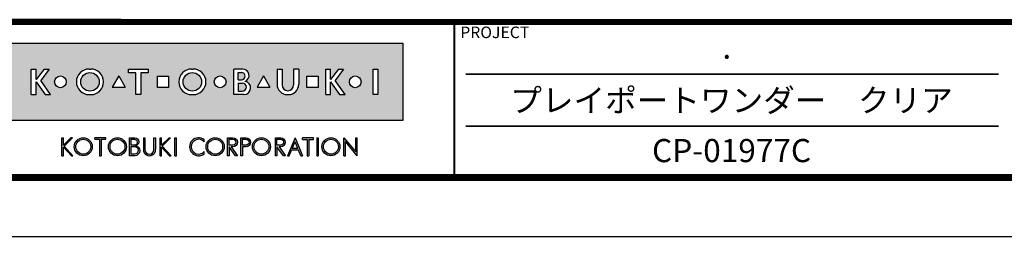
# Model space of a CAD drawing. Extents: x 0 to 30134, y 0 to 21000.
# Drawn here: x 15367 to 23866, y 0 to 1875 of the extents above; entities that cross this region are included whole.
import ezdxf
from ezdxf.enums import TextEntityAlignment as Align

# ---------------------------------------------------------------- set-up
doc = ezdxf.new("R2010")
doc.units = 0
doc.header["$LTSCALE"] = 15
doc.layers.get('0').update_dxf_attribs({"linetype": 'CONTINUOUS'})
doc.layers.get('DEFPOINTS').update_dxf_attribs({"linetype": 'CONTINUOUS'})
doc.layers.add('P_5DRAWFRAME', color=104, linetype='CONTINUOUS')
doc.styles.add('BIGFONT', font='simplex.shx', dxfattribs={"bigfont": 'bigfont.shx'})
doc.styles.get("Standard").update_dxf_attribs({"font": 'simplex.shx', "bigfont": 'bigfont.shx'})

# ---------------------------------------------------------------- blocks, each defined once
blk = doc.blocks.new('DFP2')
at = {"ltscale": 0.5}
h = blk.add_hatch(color=83, dxfattribs=at)
h.paths.add_polyline_path([(304.85, 33.36759799999982), (304.85, 20.10759800000005), (373.53, 20.10759800000005), (373.53, 33.36759799999982)])
h.paths.add_polyline_path([(333.0479, 27.70149800000013), (333.0479, 25.77369799999996), (331.1201, 25.77369799999997), (331.1201, 27.7014979999999)], flags=16)
h.paths.add_polyline_path([(337.014, 28.9475980000002), (337.2860000000001, 28.9475980000002, -1), (337.2860000000001, 24.52759800000013), (337.014, 24.52759800000013, -1)], flags=16)
h.paths.add_polyline_path([(338.748, 26.73759800000016, -1), (335.552, 26.73759800000016, -1)], flags=0)
h.paths.add_polyline_path([(329.534, 28.94759800000019), (329.534, 28.26759799999991), (328.2760000000001, 28.26759799999991), (328.2760000000001, 24.52759800000013), (327.3920000000001, 24.52759800000013), (327.3920000000001, 28.26759799999991), (326.134, 28.2675979999999), (326.134, 28.9475980000002)], flags=16)
h.paths.add_polyline_path([(342.9560949999999, 26.73759800000016, -1.000000153713537), (340.931905, 26.73759800000016, -1.000000153713537)], flags=16)
h.paths.add_polyline_path([(325.5470159999999, 25.83433100000002), (323.3209839999998, 25.83433100000002), (324.434, 27.762131)], flags=16)
h.paths.add_polyline_path([(344.29, 28.9475980000002), (345.837, 28.9475980000002, -0.8268396299405616), (346.2448324212604, 26.81561323080013, -0.923579410667356), (346.0627469999999, 24.52759800000013), (344.29, 24.52759800000012)], flags=16)
h.paths.add_polyline_path([(319.606, 24.52759800000013), (319.3340000000001, 24.52759800000013, -1), (319.3340000000001, 28.9475980000002), (319.606, 28.9475980000002, -1)], flags=16)
h.paths.add_polyline_path([(345.072, 28.33559800000011), (345.65, 28.33559800000012, -1), (345.65, 27.11159799999995), (345.072, 27.11159799999996)], flags=0)
h.paths.add_polyline_path([(345.072, 26.53359799999998), (345.769, 26.53359799999998, -1.000000695885787), (345.769, 25.13959800000021), (345.0720000000001, 25.13959800000021)], flags=0)
h.paths.add_polyline_path([(321.068, 26.73759800000016, -1), (317.872, 26.73759800000016, -1)], flags=0)
h.paths.add_polyline_path([(348.310984, 25.83433100000001), (349.424, 27.76213100000004), (350.537016, 25.83433100000002)], flags=16)
h.paths.add_polyline_path([(315.382095, 26.73759800000016, -1.000000153713537), (313.357905, 26.73759800000016, -1.000000153713537)], flags=16)
h.paths.add_polyline_path([(351.7699999999998, 28.94759800000019), (352.6539999999999, 28.94759800000019), (352.654, 26.19359799999982, 1), (354.626, 26.19359799999983), (354.626, 28.9475980000002), (355.51, 28.9475980000002), (355.51, 26.31259799999999, -0.4142135623730735), (353.725, 24.52759800000013), (353.5550000000001, 24.52759800000013, -0.4142135623731062), (351.77, 26.31259800000014)], flags=16)
h.paths.add_polyline_path([(312.432, 28.9475980000002), (310.9850630000001, 26.98937000000021), (312.6700000000001, 24.52759800000013), (311.7180000000001, 24.52759800000013), (310.188, 26.73759800000012), (310.188, 24.52759800000013), (309.338, 24.52759800000013), (309.338, 28.9475980000002), (310.188, 28.9475980000002), (310.188, 27.13122000000019), (311.5637919999999, 28.9475980000002)], flags=16)
h.paths.add_polyline_path([(356.9261, 27.7014979999999), (358.8539000000001, 27.7014979999999), (358.8539000000001, 25.77369799999997), (356.9261, 25.77369799999997)], flags=16)
h.paths.add_polyline_path([(360.1679999999999, 28.9475980000002), (361.018, 28.9475980000002), (361.018, 27.13122000000009), (362.3937920000001, 28.94759800000019), (363.2619999999999, 28.9475980000002), (361.8150630000001, 26.98937000000026), (363.5, 24.52759800000013), (362.548, 24.52759800000013), (361.018, 26.73759800000015), (361.018, 24.52759800000013), (360.168, 24.52759800000013)], flags=16)
h.paths.add_polyline_path([(366.280095, 26.73759800000016, -1.000000153713537), (364.255905, 26.73759800000016, -1.000000153713537)], flags=16)
h.paths.add_polyline_path([(368.3620000000002, 28.9475980000002), (369.1779999999999, 28.9475980000002), (369.178, 24.52759800000013), (368.362, 24.52759800000013)], flags=16)
for points in [[(314.6260764714971, 13.9493029680101), (314.898203471497, 13.9493029680101), (314.898203471497, 15.43112196801018), (316.259466471497, 13.9493029680101), (316.531592471497, 13.9493029680101), (314.998588471497, 15.61807196800999), (316.4439073012051, 17.05771196801004), (316.171781302588, 17.05771196801004), (314.898203471497, 15.78913796801038), (314.898203471497, 17.06612896801005), (314.6260764714971, 17.06612896801005)], [(320.324559471497, 17.07164896801021), (320.324559471497, 16.79399396801034), (321.1279194714971, 16.79399396801034), (321.1279194714971, 13.94929496801012), (321.4000464714971, 13.94929496801012), (321.400046471497, 16.79399396801034), (322.203406471497, 16.79399396801034), (322.203406471497, 17.07164896801021)], [(328.960519471497, 17.06612096801007), (328.688393471497, 17.06612096801007), (328.688393471497, 15.00246296801004, 0.9993112080450904), (330.7947144714971, 15.00101165114236), (330.794714471497, 17.06612096801007), (330.5225884714971, 17.06612096801007), (330.5225884714971, 15.00246296801004, -1), (328.960519471497, 15.00246296801004)], [(339.203235471497, 14.28738270612934), (339.203235471497, 14.66208221877071, -2.667269372855809), (339.203235471497, 16.3533497172499), (339.203235471497, 16.72804922989125, 2.071285835562655)], [(356.171977471497, 17.04063496801007), (356.171977471497, 16.76850896801022), (356.975337471497, 16.76850896801022), (356.975337471497, 13.9238169680101), (357.2474644714971, 13.9238169680101), (357.2474644714971, 16.76850896801022), (358.050824471497, 16.76850896801022), (358.0508244714969, 17.04063496801007)]]:
    blk.add_hatch(color=0, dxfattribs=at).paths.add_polyline_path(points)
h = blk.add_hatch(color=0, dxfattribs=at)
h.paths.add_polyline_path([(316.7482334714971, 15.50771196801031, 1), (319.8650514714971, 15.50771196801031, 1)])
h.paths.add_polyline_path([(319.5929254714971, 15.50771196801031, -1), (317.020359471497, 15.50771196801031, -1)], flags=16)
h = blk.add_hatch(color=0, dxfattribs=at)
h.paths.add_polyline_path([(322.6629154714971, 15.50771196801031, 1), (325.7797334714971, 15.50771196801031, 1)])
h.paths.add_polyline_path([(325.5076074714971, 15.50771196801031, -1), (322.935041471497, 15.50771196801031, -1)], flags=16)
h = blk.add_hatch(color=0, dxfattribs=at)
edge = h.paths.add_edge_path(flags=16)
edge.add_line((326.559157471497, 16.79399396801034), (327.127040471497, 16.79399496801012))
edge.add_arc((327.1270413693296, 16.28413096801006), 0.5098640000008441, -90.0001008936074, 90.0001008936074, ccw=False)
edge.add_line((327.127040471497, 15.77426696801001), (326.559157471497, 15.77426696801001))
edge.add_line((326.559157471497, 15.77426696801001), (326.559157471497, 16.79399396801034))
edge = h.paths.add_edge_path(flags=16)
edge.add_line((326.559157471497, 15.55656596800998), (327.127040471497, 15.55656596800998))
edge.add_arc((327.127040471497, 14.88899746801019), 0.6675684999997884, -90, 90, ccw=False)
edge.add_line((327.127040471497, 14.2214289680104), (326.559157471497, 14.2214289680104))
edge.add_line((326.559157471497, 14.2214289680104), (326.559157471497, 15.55656596800998))
edge = h.paths.add_edge_path()
edge.add_line((326.287031471497, 17.06612096801007), (327.208678471497, 17.06612096801007))
edge.add_arc((327.208678471497, 16.36576896801015), 0.7003519999999206, -90, 90, ccw=False)
edge.add_arc((327.208678471497, 14.80735996801047), 0.8580569999999987, -90, 90, ccw=False)
edge.add_line((327.208678471497, 13.94930296801047), (326.287031471497, 13.9493029680101))
edge.add_line((326.287031471497, 13.9493029680101), (326.287031471497, 17.06612096801007))
h = blk.add_hatch(color=0, dxfattribs=at)
h.paths.add_polyline_path([(331.9482034714969, 15.61807196800998), (333.4019634714971, 17.06612096801007), (333.129837471497, 17.06612096801007), (331.847817471497, 15.78913796801034), (331.847817471497, 17.06612096801006), (331.5919324714971, 17.06612096801007), (331.5919324714971, 13.9493029680101), (331.847817471497, 13.9493029680101), (331.847817471497, 15.43112196801018), (333.209080471497, 13.9493029680101), (333.481207471497, 13.9493029680101)])
h.paths.add_polyline_path([(334.4038494714971, 17.06612096801007), (334.131723471497, 17.06612096801007), (334.131723471497, 13.9493029680101), (334.403849471497, 13.9493029680101)])
h = blk.add_hatch(color=0, dxfattribs=at)
h.paths.add_polyline_path([(339.5281454714971, 15.5077159680103, 1), (342.6449714714971, 15.5077159680103, 1)])
h.paths.add_polyline_path([(342.372845471497, 15.5077159680103, -1), (339.800271471497, 15.5077159680103, -1)], flags=16)
h = blk.add_hatch(color=0, dxfattribs=at)
h.paths.add_polyline_path([(343.2200874714969, 13.9493029680101), (343.4922144714972, 13.9493029680101), (343.4922144714971, 15.50771596801025), (344.6194054714969, 13.9493029680101), (344.951904471497, 13.94930296801011), (343.8577584714971, 15.5077159680103), (344.1404454714971, 15.5077159680103, 1), (344.1404454714971, 17.06612896801005), (343.220087471497, 17.06612896801005)])
h.paths.add_polyline_path([(343.492214471497, 16.79400196801032), (344.1404454714971, 16.79400196801032, -1), (344.1404454714969, 15.77984196801001), (343.492214471497, 15.77984196801014)], flags=16)
h = blk.add_hatch(color=0, dxfattribs=at)
edge = h.paths.add_edge_path()
edge.add_line((345.511106471497, 17.06612896801005), (346.4314634714971, 17.06612796801001))
edge.add_arc((346.4314626248625, 16.28692196801001), 0.7792060000004619, -89.9999377461354, 89.9999377461354, ccw=False)
edge.add_line((346.4314634714971, 15.50771596801001), (345.7832324714971, 15.50771596801001))
edge.add_line((345.7832324714971, 15.50771596801001), (345.7832324714971, 13.9493029680101))
edge.add_line((345.7832324714971, 13.9493029680101), (345.511106471497, 13.9493029680101))
edge.add_line((345.511106471497, 13.9493029680101), (345.511106471497, 17.06612896801005))
edge = h.paths.add_edge_path(flags=16)
edge.add_line((345.7832324714971, 16.79400196801032), (346.4314634714971, 16.79400196801032))
edge.add_arc((346.4314634714971, 16.28692196801023), 0.5070800000000872, -90, 90, ccw=False)
edge.add_line((346.4314634714971, 15.77984196801015), (345.7832324714971, 15.77984196801015))
edge.add_line((345.7832324714971, 15.77984196801015), (345.7832324714971, 16.79400196801032))
h = blk.add_hatch(color=0, dxfattribs=at)
h.paths.add_polyline_path([(347.5077764714971, 15.5077159680103, 1), (350.6246024714971, 15.5077159680103, 1)])
h.paths.add_polyline_path([(350.3524764714971, 15.5077159680103, -1), (347.7799024714971, 15.5077159680103, -1)], flags=16)
h = blk.add_hatch(color=0, dxfattribs=at)
h.paths.add_polyline_path([(352.115303471497, 15.5077159680103), (352.3979904714971, 15.5077159680103, 1), (352.3979904714971, 17.06612896801005), (351.477632471497, 17.06612896801005), (351.477632471497, 13.9493029680101), (351.7497594714972, 13.9493029680101), (351.7497594714972, 15.50771596801031), (352.8769504714971, 13.9493029680101), (353.2094494714971, 13.9493029680101)])
h.paths.add_polyline_path([(351.7497594714971, 15.77984196801015), (351.7497594714971, 16.79400196801032), (352.3979904714971, 16.79400196801032, -1), (352.397990471497, 15.77984196801001)], flags=16)
h = blk.add_hatch(color=0, dxfattribs=at)
h.paths.add_polyline_path([(354.869159471497, 17.06612896801003), (353.578749471497, 13.9493029680101), (353.8732764714971, 13.9493029680101), (354.2677504714971, 14.90210796801), (355.470567471497, 14.90210796801), (355.8650414714971, 13.9493029680101), (356.1595684714972, 13.9493029680101)])
h.paths.add_polyline_path([(354.869159471497, 16.3547359680101), (355.357902471497, 15.17423496801018), (354.380415471497, 15.17423496801018)], flags=16)
h = blk.add_hatch(color=0, dxfattribs=at)
h.paths.add_polyline_path([(358.888884471497, 17.06612896801005), (358.6167584714971, 17.06612896801005), (358.6167584714971, 13.9493029680101), (358.888884471497, 13.9493029680101)])
h.paths.add_polyline_path([(359.5091764714971, 15.5077159680103, 1), (362.6260024714971, 15.5077159680103, 1)])
h.paths.add_polyline_path([(362.3538764714971, 15.5077159680103, -1), (359.781302471497, 15.5077159680103, -1)], flags=16)
h.paths.add_polyline_path([(363.2898734714971, 13.9493029680101), (363.562000471497, 13.9493029680101), (363.5620004714971, 16.40976296801038), (365.625957471497, 13.9493029680102), (365.625957471497, 17.06612896801005), (365.3538304714971, 17.06612896801005), (365.3538304714971, 14.60566896801022), (363.289873471497, 17.06612896801002)])
at = {"color": 0}
for p, q in [((26.35000000000002, 37.5), (580.85, 37.5)), ((26.35000000000002, 37.40000000000009), (580.85, 37.40000000000009)), ((324.85, 37.5), (30.85000000000002, 37.5)), ((580.85, 37.30000000000018), (26.35000000000002, 37.30000000000018)), ((580.85, 37.19999999999982), (26.35000000000002, 37.19999999999982)), ((26.35000000000002, 37.09999999999991), (580.85, 37.09999999999991)), ((26.35000000000002, 37), (580.85, 37)), ((26.35000000000002, 36.90000000000009), (580.85, 36.90000000000009)), ((26.35000000000002, 36.80000000000018), (580.85, 36.80000000000018)), ((26.35000000000002, 36.69999999999982), (580.85, 36.69999999999982)), ((324.85, 37.30000000000018), (30.85000000000002, 37.30000000000018)), ((382.3, 37.09999999999991), (382.3, 10.09999999999991)), ((382.4, 37.09999999999991), (382.4, 10.09999999999991)), ((384.35, 28.15000000000009), (476.35, 28.15000000000009)), ((384.35, 28.05000000000018), (476.35, 28.05000000000018)), ((384.35, 19.15000000000009), (476.35, 19.15000000000009)), ((384.35, 19.05000000000018), (476.35, 19.05000000000018)), ((314.6260764714971, 17.06612896801005), (314.898203471497, 17.06612896801005)), ((314.6260764714971, 13.9493029680101), (314.6260764714971, 17.06612096801007)), ((314.898203471497, 15.78913796801032), (314.898203471497, 17.06612096801007)), ((314.898203471497, 15.78913796801032), (316.180223471497, 17.06612096801007)), ((314.998588471497, 15.61807196800999), (316.452349471497, 17.06612096801007)), ((316.443899471497, 17.05771196801004), (316.1717804714971, 17.05771196801004)), ((316.1802314714971, 17.06612896801005), (316.452349471497, 17.06612896801005)), ((322.203406471497, 17.07164896801021), (320.324559471497, 17.07164896801021)), ((320.324559471497, 16.79399396801034), (320.324559471497, 17.06612096801007)), ((322.203406471497, 16.79399396801034), (322.203406471497, 17.06612096801007)), ((328.688393471497, 17.06612096801007), (328.960519471497, 17.06612096801007)), ((328.688393471497, 17.06612096801007), (328.688393471497, 15.00246296801004)), ((328.960519471497, 17.06612096801007), (328.960519471497, 15.00246296801004)), ((330.5225884714971, 17.06612096801007), (330.7947144714971, 17.06612096801007)), ((330.5225884714971, 15.00246296801004), (330.5225884714971, 17.06612096801007)), ((330.7947144714971, 17.06612096801007), (330.7947144714971, 15.0039142872332)), ((331.5919324714971, 17.06612096801007), (331.847817471497, 17.06612096801007)), ((331.5919324714971, 13.9493029680101), (331.5919324714971, 17.06612096801007)), ((331.847817471497, 15.78913796801032), (333.129837471497, 17.06612096801007)), ((331.847817471497, 15.78913796801032), (331.847817471497, 17.06612096801007)), ((331.948203471497, 15.61807196800999), (333.4019634714971, 17.06612096801007)), ((333.129837471497, 17.06612096801007), (333.4019634714971, 17.06612096801007)), ((334.131723471497, 17.06612096801007), (334.4038494714971, 17.06612096801007)), ((334.131723471497, 13.9493029680101), (334.131723471497, 17.06612096801007)), ((334.4038494714971, 13.9493029680101), (334.4038494714971, 17.06612096801007)), ((354.869159471497, 17.06612896801005), (353.5787494714971, 13.9493029680101)), ((354.869159471497, 17.06612896801005), (356.1595684714971, 13.9493029680101)), ((358.050824471497, 17.04616296801021), (356.171977471497, 17.04616296801021)), ((356.171977471497, 16.76850896801022), (356.171977471497, 17.04063496801007)), ((358.050824471497, 17.04063496801007), (356.171977471497, 17.04063496801007)), ((358.050824471497, 16.76850896801022), (358.050824471497, 17.04063496801007)), ((358.6167584714971, 17.06612896801005), (358.888884471497, 17.06612896801005)), ((358.6167584714971, 17.06612896801005), (358.6167584714971, 13.9493029680101)), ((358.888884471497, 17.06612896801005), (358.888884471497, 13.9493029680101)), ((363.289873471497, 17.06612896801005), (365.3538304714971, 14.60566896801026)), ((363.289873471497, 13.9493029680101), (363.289873471497, 17.06612896801005)), ((365.3538304714971, 17.06612896801005), (365.625957471497, 17.06612896801005)), ((365.3538304714971, 14.60566896801026), (365.3538304714971, 17.06612896801005)), ((365.625957471497, 13.9493029680101), (365.625957471497, 17.06612896801005)), ((314.898203471497, 13.9493029680101), (314.898203471497, 15.43112196801019)), ((314.898203471497, 15.43112196801019), (316.259466471497, 13.9493029680101)), ((314.998588471497, 15.61807196800999), (316.5315924714971, 13.9493029680101)), ((320.324559471497, 16.79399396801034), (321.1279194714971, 16.79399396801034)), ((321.1279194714971, 16.79399396801034), (321.1279194714971, 13.9493029680101)), ((321.400046471497, 16.79399396801034), (322.203406471497, 16.79399396801034)), ((321.400046471497, 16.79399396801034), (321.400046471497, 13.9493029680101)), ((331.847817471497, 15.43112196801019), (333.209080471497, 13.9493029680101)), ((331.847817471497, 13.9493029680101), (331.847817471497, 15.43112196801019)), ((331.948203471497, 15.61807196800999), (333.4812074714971, 13.9493029680101)), ((339.203235471497, 16.35334896801021), (339.203235471497, 16.72804896801006)), ((354.380415471497, 15.17423496801018), (354.869159471497, 16.35473596801)), ((355.357902471497, 15.17423496801018), (354.869159471497, 16.35473596801)), ((356.171977471497, 16.76850896801022), (356.975337471497, 16.76850896801022)), ((356.975337471497, 16.76850896801022), (356.975337471497, 13.9238169680101)), ((357.2474644714971, 16.76850896801022), (358.050824471497, 16.76850896801022)), ((357.2474644714971, 16.76850896801022), (357.2474644714971, 13.9238169680101)), ((365.625957471497, 13.9493029680101), (363.5620004714971, 16.40976296801034)), ((363.5620004714971, 13.9493029680101), (363.5620004714971, 16.40976296801034)), ((314.6260764714971, 13.9493029680101), (314.898203471497, 13.9493029680101)), ((316.259466471497, 13.9493029680101), (316.5315924714971, 13.9493029680101)), ((321.1279194714971, 13.94929496801012), (321.400046471497, 13.94929496801012)), ((331.5919324714971, 13.9493029680101), (331.847817471497, 13.9493029680101)), ((333.209080471497, 13.9493029680101), (333.4812074714971, 13.9493029680101)), ((334.131723471497, 13.9493029680101), (334.4038494714971, 13.9493029680101)), ((339.203235471497, 14.28738296801009), (339.203235471497, 14.6620829680104)), ((353.5787494714971, 13.9493029680101), (353.8732764714971, 13.9493029680101)), ((353.8732764714971, 13.9493029680101), (354.267750471497, 14.90210796801)), ((355.470567471497, 14.90210796801), (354.267750471497, 14.90210796801)), ((355.357902471497, 15.17423496801018), (354.380415471497, 15.17423496801018)), ((355.8650414714971, 13.9493029680101), (355.470567471497, 14.90210796801)), ((355.8650414714971, 13.9493029680101), (356.1595684714971, 13.9493029680101)), ((356.975337471497, 13.9238169680101), (357.2474644714971, 13.9238169680101)), ((358.6167584714971, 13.9493029680101), (358.888884471497, 13.9493029680101)), ((363.289873471497, 13.9493029680101), (363.5620004714971, 13.9493029680101)), ((26.35000000000002, 10.69999999999982), (580.85, 10.69999999999982)), ((26.35000000000002, 10.59999999999991), (580.85, 10.59999999999991)), ((26.35000000000002, 10.5), (580.85, 10.5)), ((26.35000000000002, 10.40000000000009), (580.85, 10.40000000000009)), ((26.35000000000002, 10.30000000000018), (580.85, 10.30000000000018)), ((26.35000000000002, 10.19999999999982), (580.85, 10.19999999999982)), ((26.35000000000002, 10.09999999999991), (580.85, 10.09999999999991)), ((26.35000000000002, 10), (580.85, 10)), ((26.35000000000002, 9.900000000000091), (580.85, 9.900000000000091)), ((26.35000000000002, 9.800000000000182), (580.85, 9.800000000000182)), ((26.35000000000002, 9.699999999999818), (580.85, 9.699999999999818))]:
    blk.add_line(p, q, dxfattribs=at)
at = {"color": 83}
for p, q in [((309.338, 24.52759800000013), (309.338, 28.9475980000002)), ((309.338, 28.9475980000002), (310.188, 28.9475980000002)), ((310.188, 27.13122000000021), (310.188, 28.9475980000002)), ((311.5637919999999, 28.9475980000002), (310.188, 27.13122000000021)), ((312.432, 28.9475980000002), (310.9850630000001, 26.98937000000024)), ((311.5637919999999, 28.9475980000002), (312.432, 28.9475980000002)), ((319.3340000000001, 28.9475980000002), (319.606, 28.9475980000002)), ((326.134, 28.9475980000002), (329.534, 28.9475980000002)), ((326.134, 28.26759799999991), (326.134, 28.9475980000002)), ((329.534, 28.9475980000002), (329.534, 28.26759799999991)), ((337.014, 28.9475980000002), (337.2860000000001, 28.9475980000002)), ((344.29, 24.52759800000013), (344.29, 28.9475980000002)), ((345.837, 28.9475980000002), (344.29, 28.9475980000002)), ((351.77, 28.9475980000002), (351.77, 26.31259799999998)), ((351.77, 28.9475980000002), (352.654, 28.9475980000002)), ((352.654, 28.9475980000002), (352.654, 26.19359799999984)), ((354.626, 28.9475980000002), (354.626, 26.19359799999984)), ((355.51, 28.9475980000002), (354.626, 28.9475980000002)), ((355.51, 28.9475980000002), (355.51, 26.31259799999998)), ((360.168, 28.9475980000002), (361.018, 28.9475980000002)), ((360.168, 24.52759800000013), (360.168, 28.9475980000002)), ((361.018, 27.13122000000021), (361.018, 28.9475980000002)), ((362.3937920000001, 28.9475980000002), (361.018, 27.13122000000021)), ((363.2619999999999, 28.9475980000002), (361.815063, 26.98937000000024)), ((362.3937920000001, 28.9475980000002), (363.2619999999999, 28.9475980000002)), ((368.362, 28.9475980000002), (369.178, 28.9475980000002)), ((368.362, 24.52759800000013), (368.362, 28.9475980000002)), ((369.178, 28.9475980000002), (369.178, 24.52759800000013)), ((324.434, 27.76213099999995), (323.320984, 25.83433100000002)), ((324.434, 27.76213099999995), (325.547016, 25.83433100000002)), ((327.3920000000001, 28.26759799999991), (326.134, 28.26759799999991)), ((327.3920000000001, 24.52759800000013), (327.3920000000001, 28.26759799999991)), ((329.534, 28.26759799999991), (328.2760000000001, 28.26759799999991)), ((328.2760000000001, 28.26759799999991), (328.2760000000001, 24.52759800000013)), ((331.1201, 25.77369799999997), (331.1201, 27.7014979999999)), ((331.1201, 27.7014979999999), (333.0479, 27.7014979999999)), ((333.0479, 27.7014979999999), (333.0479, 25.77369799999997)), ((345.072, 28.33559800000011), (345.65, 28.33559800000012)), ((345.072, 27.11159799999996), (345.072, 28.33559800000011)), ((349.424, 27.76213099999995), (348.310984, 25.83433100000002)), ((349.424, 27.76213099999995), (350.537016, 25.83433100000002)), ((356.9261, 27.7014979999999), (358.8539000000001, 27.7014979999999)), ((356.9261, 25.77369799999997), (356.9261, 27.7014979999999)), ((358.8539000000001, 27.7014979999999), (358.8539000000001, 25.77369799999997)), ((310.188, 24.52759800000013), (310.188, 26.73759800000016)), ((310.188, 26.73759800000016), (311.7180000000001, 24.52759800000013)), ((312.6700000000001, 24.52759800000013), (310.9850630000001, 26.98937000000024)), ((323.320984, 25.83433100000002), (325.547016, 25.83433100000002)), ((333.0479, 25.77369799999997), (331.1201, 25.77369799999997)), ((345.072, 27.11159799999996), (345.65, 27.11159799999995)), ((345.0720000000001, 26.53359799999998), (345.072, 25.13959800000021)), ((345.0720000000001, 26.53359799999998), (345.769, 26.53359799999998)), ((348.310984, 25.83433100000002), (350.537016, 25.83433100000002)), ((358.8539000000001, 25.77369799999997), (356.9261, 25.77369799999997)), ((361.018, 26.73759800000016), (362.548, 24.52759800000013)), ((361.018, 24.52759800000013), (361.018, 26.73759800000016)), ((363.5, 24.52759800000013), (361.815063, 26.98937000000024)), ((309.338, 24.52759800000013), (310.188, 24.52759800000013)), ((311.7180000000001, 24.52759800000013), (312.6700000000001, 24.52759800000013)), ((319.3340000000001, 24.52759800000013), (319.606, 24.52759800000013)), ((328.2760000000001, 24.52759800000013), (327.3920000000001, 24.52759800000013)), ((337.014, 24.52759800000013), (337.2860000000001, 24.52759800000013)), ((346.0627469999999, 24.52759800000013), (344.29, 24.52759800000013)), ((345.072, 25.13959800000021), (345.769, 25.13959800000021)), ((353.5550000000001, 24.52759800000013), (353.725, 24.52759800000013)), ((360.168, 24.52759800000013), (361.018, 24.52759800000013)), ((362.548, 24.52759800000013), (363.5, 24.52759800000013)), ((369.178, 24.52759800000013), (368.362, 24.52759800000013))]:
    blk.add_line(p, q, dxfattribs=at)
blk.add_lwpolyline([(304.85, 20.10759800000005), (373.53, 20.10759800000005), (373.53, 33.36759799999982), (304.85, 33.36759799999982)], close=True, dxfattribs=at)
at = {"color": 0}
for points in [[(326.287031471497, 17.06612096801007), (327.208678471497, 17.06612096801007, -1), (327.208678471497, 15.66541696801023, -0.2926436946032611)], [(327.208678471497, 15.66541696801047, -1), (327.208678471497, 13.94930296801047), (326.287031471497, 13.9493029680101), (326.287031471497, 17.06612096801007)], [(343.220087471497, 17.06612896801005), (344.1404454714971, 17.06612896801005, -1.000000000000001), (344.1404454714971, 15.5077159680103), (343.857758471497, 15.5077159680103), (344.951904471497, 13.9493029680101), (344.6194054714969, 13.9493029680101), (343.4922144714971, 15.5077159680103), (343.4922144714971, 13.9493029680101), (343.220087471497, 13.9493029680101), (343.220087471497, 17.06612896801005)], [(345.511106471497, 17.06612896801005), (346.4314634714971, 17.06612796801001, -0.9999989134656457), (346.4314634714971, 15.50771596801001, -5.432674547005144e-07), (345.7832324714971, 15.50771596801001), (345.7832324714971, 13.9493029680101), (345.511106471497, 13.9493029680101), (345.511106471497, 17.06612896801005)], [(351.477632471497, 17.06612896801005), (352.3979904714971, 17.06612896801005, -1.000000000000001), (352.3979904714971, 15.5077159680103), (352.115303471497, 15.5077159680103), (353.2094494714971, 13.9493029680101), (352.876950471497, 13.9493029680101), (351.7497594714972, 15.5077159680103), (351.7497594714972, 13.9493029680101), (351.477632471497, 13.9493029680101), (351.477632471497, 17.06612896801005)], [(326.559157471497, 16.79399396801034), (327.127040471497, 16.79399496801012, -1.000001760927264), (327.127040471497, 15.77426696801001), (326.559157471497, 15.77426696801001), (326.559157471497, 16.79399396801034)], [(326.559157471497, 15.55656596800998), (327.127040471497, 15.55656596800998, -1), (327.127040471497, 14.2214289680104), (326.559157471497, 14.2214289680104), (326.559157471497, 15.55656596800998)], [(343.492214471497, 16.79400196801032), (344.1404454714971, 16.79400196801032, -1), (344.1404454714971, 15.77984196801001), (343.492214471497, 15.77984196801015), (343.492214471497, 16.79400196801032)], [(345.7832324714971, 16.79400196801032), (346.4314634714971, 16.79400196801032, -1), (346.4314634714971, 15.77984196801015), (345.7832324714971, 15.77984196801015), (345.7832324714971, 16.79400196801032)], [(351.7497594714971, 16.79400196801032), (352.3979904714971, 16.79400196801032, -1), (352.3979904714971, 15.77984196801001), (351.7497594714971, 15.77984196801015), (351.7497594714971, 16.79400196801032)]]:
    blk.add_lwpolyline(points, format="xyb", dxfattribs=at)
at = {"color": 83}
for centre, radius in [((314.37, 26.73759800000016), 1.012095), ((319.47, 26.73759800000016), 1.598), ((337.15, 26.73759800000016), 1.598), ((341.944, 26.73759800000016), 1.012095), ((365.268, 26.73759800000016), 1.012095)]:
    blk.add_circle(centre, radius, dxfattribs=at)
at = {"color": 0}
for centre, radius in [((318.3066424714971, 15.50771196801031), 1.558409), ((324.221324471497, 15.50771196801031), 1.558409), ((341.086558471497, 15.5077159680103), 1.558413), ((349.0661894714971, 15.5077159680103), 1.558413), ((349.0661894714971, 15.5077159680103), 1.558413), ((349.0661894714971, 15.5077159680103), 1.558413), ((361.0675894714971, 15.5077159680103), 1.558413), ((318.3066424714971, 15.50771196801031), 1.286283), ((324.221324471497, 15.50771196801031), 1.286283), ((341.086558471497, 15.5077159680103), 1.286287), ((349.0661894714971, 15.5077159680103), 1.286287), ((361.0675894714971, 15.5077159680103), 1.286287)]:
    blk.add_circle(centre, radius, dxfattribs=at)
at = {"color": 83}
for centre, radius, start, end in [((319.3340000000001, 26.73759800000016), 2.21, 90, 270), ((319.606, 26.73759800000016), 2.21, 270, 90), ((337.014, 26.73759800000016), 2.21, 90, 270), ((337.2860000000001, 26.73759800000016), 2.21, 270, 90), ((345.837, 27.84259800000018), 1.105, 291.6588350860839, 90), ((345.65, 27.72359800000004), 0.612, 270, 90), ((345.769, 25.83659799999987), 0.6970000000000001, 270, 90), ((346.0627469999999, 25.67885100000012), 1.151253, 270, 80.8997242041225), ((353.5550000000001, 26.31259799999998), 1.785, 180, 270), ((353.64, 26.19359799999984), 0.986, 180, 0), ((353.725, 26.31259799999998), 1.785, 270, 0)]:
    blk.add_arc(centre, radius, start, end, dxfattribs=at)
at = {"color": 0}
for centre, radius, start, end in [((338.233989471497, 15.5077159680103), 1.558413, 51.54173800000001, 308.458262), ((338.233989471497, 15.5077159680103), 1.286287, 41.103548, 318.896452), ((329.741554471497, 15.00246296801004), 1.053161, 180, 0.0789570564544175), ((329.7415539714971, 15.00246296801004), 0.7810345000000325, 180, 0), ((329.741554471497, 15.00246296801004), 0.781034, 180, 0)]:
    blk.add_arc(centre, radius, start, end, dxfattribs=at)
at = {"layer": 'DEFPOINTS', "color": 0}
blk.add_line((0, 0), (594, 0), dxfattribs=at)
at = {"color": 0}
blk.add_text('PROJECT', height=2, dxfattribs=at).set_placement((383.3951520000001, 34.29999999999982))
at = {"color": 83, "ltscale": 0.5, "style": 'BIGFONT', "flags": 8}
for tag, p in [('REV05', (34.10158797769121, 32.18659831756156)), ('REV04', (34.10158797769122, 27.13659831756138)), ('REV03', (34.10158797769122, 21.88659831756138)), ('REV02', (34.10158797769122, 16.63659831756138)), ('REV01', (34.10158797769122, 11.38659831756138))]:
    blk.add_attdef(tag, text='', height=2, dxfattribs=at).set_placement(p, align=Align.BOTTOM_LEFT)
for tag, p in [('REVD5', (101.6724603253078, 32.18659831756156)), ('R5D', (116.2253198340418, 32.18659831756156)), ('R5C', (125.3502948340417, 32.18659831756156)), ('R5A', (134.4752948340417, 32.18659831756156)), ('REVD4', (101.6724603253078, 27.13659831756138)), ('R4D', (116.2253198340418, 27.13659831756138)), ('R4C', (125.3502948340417, 27.13659831756138)), ('R4A', (134.4752948340417, 27.13659831756138)), ('REVD3', (101.6724603253078, 21.88659831756138)), ('R3D', (116.2253198340418, 21.88659831756138)), ('R3C', (125.3502948340417, 21.88659831756138)), ('R3A', (134.4752948340417, 21.88659831756138)), ('REVD2', (101.6724603253078, 16.63659831756138)), ('R2D', (116.2253198340418, 16.63659831756138)), ('R2C', (125.3502948340417, 16.63659831756138)), ('R2A', (134.4752948340417, 16.63659831756138)), ('REVD1', (101.6724603253078, 11.38659831756138)), ('R1D', (116.2253198340418, 11.38659831756138)), ('R1C', (125.3502948340417, 11.38659831756138)), ('R1A', (134.4752948340417, 11.38659831756138))]:
    blk.add_attdef(tag, text='', height=2, dxfattribs=at).set_placement(p, align=Align.BOTTOM_CENTER)
at = {"color": 83, "ltscale": 0.5, "style": 'BIGFONT'}
for tag, height, p in [('PROJECT1', 4, (429.415316687833, 29.50051939469685)), ('DATE', 3, (503.0309201212003, 29.01724045343474)), ('SCALE', 3, (542.3533000660773, 28.80748435047324)), ('PROJECT2', 4, (430.240275422771, 20.28477263218255)), ('PROJECT3', 4, (430.240275422771, 11.59182239996741)), ('DWGNO', 3, (513.5107390654574, 12.48830988295308))]:
    blk.add_attdef(tag, text='', height=height, dxfattribs=at).set_placement(p, align=Align.BOTTOM_CENTER)

msp = doc.modelspace()

# ---------------------------------------------------------------- block references
at = {"layer": 'P_5DRAWFRAME'}
ref = msp.add_blockref('DFP2', (0, 0), dxfattribs=dict(at, xscale=50, yscale=50, zscale=50))
ref.add_attrib('PROJECT1', '.', dxfattribs={"layer": '0', "color": 83, "ltscale": 0.5, "height": 200, "style": 'BIGFONT'}).set_placement((21470.76583439164, 1475.025969734823), align=Align.BOTTOM_CENTER)
ref.add_attrib('PROJECT2', 'プレイポートワンダー\u3000クリア', dxfattribs={"layer": '0', "color": 83, "ltscale": 0.5, "height": 200, "style": 'BIGFONT'}).set_placement((21512.01377113856, 1014.238631609129), align=Align.BOTTOM_CENTER)
ref.add_attrib('PROJECT3', 'CP-01977C', dxfattribs={"layer": '0', "color": 83, "ltscale": 0.5, "height": 200, "style": 'BIGFONT'}).set_placement((21512.01377113856, 579.5911199983675), align=Align.BOTTOM_CENTER)

doc.saveas('drawing.dxf')
